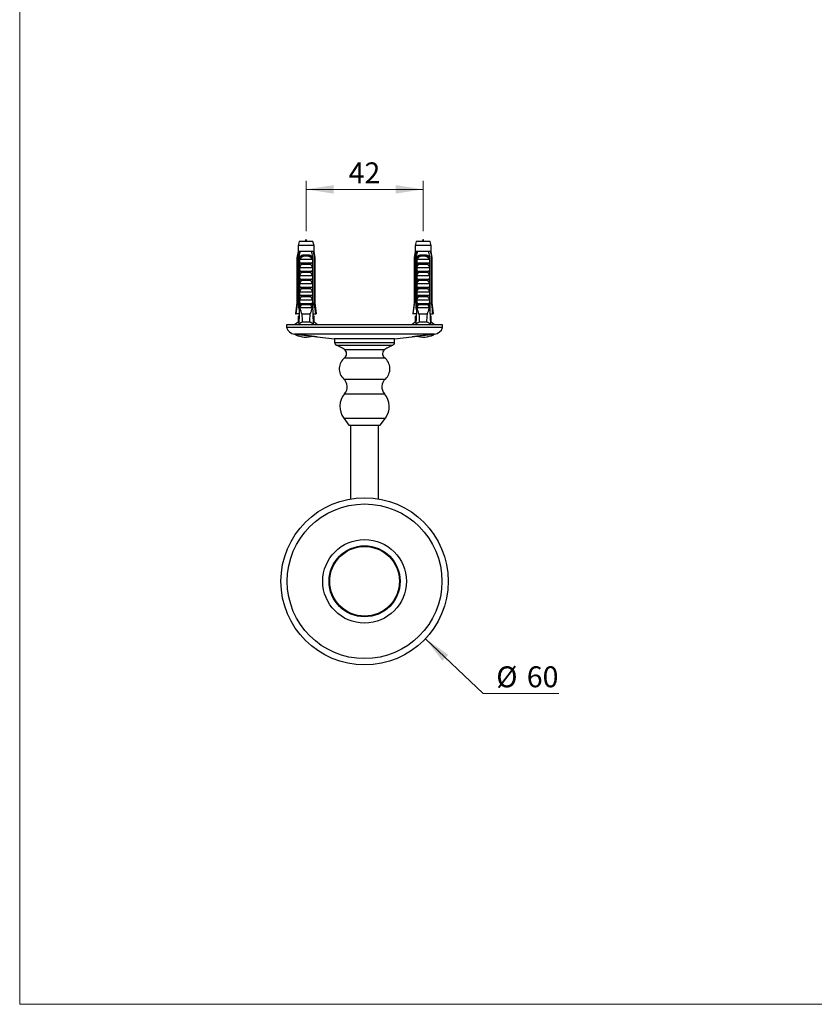
# Model space of a CAD drawing. Units: millimetres. Extents: x 30 to 600, y 38 to 861.
# Drawn here: x 30 to 315, y 38 to 391 of the extents above; entities that cross this region are included whole.
import ezdxf

# ---------------------------------------------------------------- set-up
doc = ezdxf.new("R2010")
doc.units = ezdxf.units.MM
doc.header["$LTSCALE"] = 3
doc.styles.add('SLDTEXTSTYLE2', font='TXT', dxfattribs={"width": 0.605})
doc.dimstyles.new('SLDDIMSTYLE0', dxfattribs={"dimtxt": 7.5, "dimasz": 9.906, "dimexe": 0, "dimexo": 0.0625, "dimgap": 1.875, "dimtad": 0, "dimtih": 1, "dimtoh": 1, "dimrnd": 1e-09, "dimzin": 12, "dimdsep": 46, "dimtxsty": 'SLDTEXTSTYLE2', "dimsah": 1, "dimcen": 0, "dimadec": 0, "dimazin": 3, "dimtfac": 1, "dimtofl": 0, "dimtmove": 0, "dimatfit": 3, "dimfxl": 0, "dimfrac": 2, "dimtolj": 1, "dimtzin": 12, "dimarcsym": 0})
doc.dimstyles.new('SLDDIMSTYLE1', dxfattribs={"dimtxt": 7.5, "dimasz": 9.906, "dimexe": 0, "dimexo": 0.0625, "dimgap": 1.875, "dimtad": 1, "dimrnd": 1e-09, "dimzin": 12, "dimdsep": 46, "dimtxsty": 'SLDTEXTSTYLE2', "dimsah": 1, "dimcen": 0.09, "dimadec": 0, "dimazin": 3, "dimtfac": 1, "dimtofl": 0, "dimtmove": 0, "dimatfit": 3, "dimfxl": 0, "dimfrac": 2, "dimtolj": 1, "dimtzin": 12, "dimarcsym": 0})

# ---------------------------------------------------------------- blocks, each defined once
blk = doc.blocks.new('_D_4')
at = {"color": 7, "linetype": 'Continuous', "lineweight": 0}
for p, q in [((132.7, 315.57), (132.7, 333.57)), ((174.7, 315.57), (174.7, 333.57)), ((132.7, 330.57), (174.7, 330.57))]:
    blk.add_line(p, q, dxfattribs=at)
at = {"color": 7, "linetype": 'Continuous', "lineweight": 18}
for points in [[(132.7, 330.57), (142.6, 329.04), (142.6, 332.09)], [(174.7, 330.57), (164.79, 332.09), (164.79, 329.04)]]:
    blk.add_solid(points, dxfattribs=at)
at = {"color": 7, "linetype": 'Continuous', "lineweight": 18, "insert": (147.97, 340.24), "char_height": 7.5, "attachment_point": 1, "style": 'SLDTEXTSTYLE2'}
blk.add_mtext('42', dxfattribs=at)
blk = doc.blocks.new('_D_5')
at = {"color": 7, "linetype": 'Continuous', "lineweight": 0}
for p, q in [((175.49, 169.35), (196.18, 149.77)), ((196.18, 149.77), (223.34, 149.77))]:
    blk.add_line(p, q, dxfattribs=at)
at = {"color": 7, "linetype": 'Continuous', "lineweight": 18}
blk.add_solid([(175.49, 169.35), (181.64, 161.43), (183.73, 163.65)], dxfattribs=at)
at = {"color": 7, "linetype": 'Continuous', "lineweight": 18, "char_height": 7.5, "attachment_point": 1, "style": 'SLDTEXTSTYLE2'}
for s, insert in [('%%c', (200.94, 159.44)), ('60', (211.88, 159.46))]:
    blk.add_mtext(s, dxfattribs=dict(at, insert=insert))

msp = doc.modelspace()

# ---------------------------------------------------------------- linework, layer by layer
at = {"color": 7, "linetype": 'Continuous', "lineweight": 18}
for p, q in [((30, 861), (30, 38.222)), ((30, 38.222), (600, 38.222))]:
    msp.add_line(p, q, dxfattribs=at)
at = {"color": 7, "linetype": 'Continuous', "lineweight": 25}
for p, q in [((130.198, 311.869), (129.823, 310.469)), ((135.198, 311.869), (130.198, 311.869)), ((135.573, 310.469), (135.198, 311.869)), ((172.198, 311.869), (171.823, 310.469)), ((177.198, 311.869), (172.198, 311.869)), ((177.573, 310.469), (177.198, 311.869)), ((129.823, 308.269), (129.448, 305.969)), ((129.823, 310.469), (129.823, 308.269)), ((135.573, 310.469), (129.823, 310.469)), ((130.109, 308.269), (129.823, 308.269)), ((130.683, 308.269), (130.109, 308.269)), ((134.714, 308.269), (130.683, 308.269)), ((135.287, 308.269), (134.714, 308.269)), ((135.573, 308.269), (135.287, 308.269)), ((135.573, 308.269), (135.573, 310.469)), ((135.948, 305.969), (135.573, 308.269)), ((171.823, 308.269), (171.448, 305.969)), ((171.823, 310.469), (171.823, 308.269)), ((177.573, 310.469), (171.823, 310.469)), ((172.109, 308.269), (171.823, 308.269)), ((172.683, 308.269), (172.109, 308.269)), ((176.714, 308.269), (172.683, 308.269)), ((177.287, 308.269), (176.714, 308.269)), ((177.573, 308.269), (177.287, 308.269)), ((177.573, 308.269), (177.573, 310.469)), ((177.948, 305.969), (177.573, 308.269)), ((129.448, 305.969), (129.448, 289.869)), ((129.698, 305.969), (129.448, 305.969)), ((129.698, 305.969), (129.698, 289.869)), ((130.392, 305.969), (130.176, 305.969)), ((130.176, 288.069), (130.176, 305.969)), ((130.392, 305.969), (130.392, 288.969)), ((130.392, 305.969), (130.571, 305.969)), ((130.409, 304.169), (130.409, 305.599)), ((130.409, 304.169), (134.988, 304.169)), ((130.516, 305.469), (134.881, 305.469)), ((131.886, 307.069), (133.51, 307.069)), ((133.45, 306.556), (131.947, 306.556)), ((134.825, 305.969), (135.005, 305.969)), ((134.988, 305.599), (134.988, 304.169)), ((135.22, 305.969), (135.005, 305.969)), ((135.005, 305.969), (135.005, 288.969)), ((135.22, 288.069), (135.22, 305.969)), ((135.698, 305.969), (135.698, 289.869)), ((135.948, 305.969), (135.698, 305.969)), ((135.948, 289.869), (135.948, 305.969)), ((171.448, 305.969), (171.448, 289.869)), ((171.698, 305.969), (171.448, 305.969)), ((171.698, 305.969), (171.698, 289.869)), ((172.392, 305.969), (172.176, 305.969)), ((172.176, 288.069), (172.176, 305.969)), ((172.392, 305.969), (172.392, 288.969)), ((172.392, 305.969), (172.571, 305.969)), ((172.409, 304.169), (172.409, 305.599)), ((172.409, 304.169), (176.988, 304.169)), ((172.516, 305.469), (176.881, 305.469)), ((173.886, 307.069), (175.51, 307.069)), ((175.45, 306.556), (173.947, 306.556)), ((176.825, 305.969), (177.005, 305.969)), ((176.988, 305.599), (176.988, 304.169)), ((177.22, 305.969), (177.005, 305.969)), ((177.005, 305.969), (177.005, 288.969)), ((177.22, 288.069), (177.22, 305.969)), ((177.948, 305.969), (177.698, 305.969)), ((177.698, 305.969), (177.698, 289.869)), ((177.948, 289.869), (177.948, 305.969)), ((130.409, 302.569), (134.988, 302.569)), ((130.409, 301.269), (130.409, 302.569)), ((130.409, 301.269), (134.988, 301.269)), ((134.377, 303.628), (131.02, 303.628)), ((134.377, 300.728), (131.02, 300.728)), ((134.988, 302.569), (134.988, 301.269)), ((172.409, 302.569), (176.988, 302.569)), ((172.409, 301.269), (172.409, 302.569)), ((172.409, 301.269), (176.988, 301.269)), ((176.377, 303.628), (173.02, 303.628)), ((176.377, 300.728), (173.02, 300.728)), ((176.988, 302.569), (176.988, 301.269)), ((130.409, 299.669), (134.988, 299.669)), ((130.409, 298.369), (130.409, 299.669)), ((130.409, 298.369), (134.988, 298.369)), ((130.409, 296.769), (134.988, 296.769)), ((130.409, 295.469), (130.409, 296.769)), ((134.377, 297.828), (131.02, 297.828)), ((134.988, 299.669), (134.988, 298.369)), ((134.988, 296.769), (134.988, 295.469)), ((172.409, 299.669), (176.988, 299.669)), ((172.409, 298.369), (172.409, 299.669)), ((172.409, 298.369), (176.988, 298.369)), ((172.409, 296.769), (176.988, 296.769)), ((172.409, 295.469), (172.409, 296.769)), ((176.377, 297.828), (173.02, 297.828)), ((176.988, 299.669), (176.988, 298.369)), ((176.988, 296.769), (176.988, 295.469)), ((130.409, 295.469), (134.988, 295.469)), ((130.409, 293.869), (134.988, 293.869)), ((130.409, 292.569), (130.409, 293.869)), ((134.377, 294.928), (131.02, 294.928)), ((134.988, 293.869), (134.988, 292.569)), ((172.409, 295.469), (176.988, 295.469)), ((172.409, 293.869), (176.988, 293.869)), ((172.409, 292.569), (172.409, 293.869)), ((176.377, 294.928), (173.02, 294.928)), ((176.988, 293.869), (176.988, 292.569)), ((129.448, 289.869), (128.948, 285.869)), ((129.448, 289.869), (129.698, 289.869)), ((130.409, 292.569), (134.988, 292.569)), ((130.409, 290.969), (134.988, 290.969)), ((130.409, 289.669), (130.409, 290.969)), ((130.409, 289.669), (134.988, 289.669)), ((134.377, 292.028), (131.02, 292.028)), ((134.988, 290.969), (134.988, 289.669)), ((135.698, 289.869), (135.948, 289.869)), ((136.448, 285.869), (135.948, 289.869)), ((171.448, 289.869), (170.948, 285.869)), ((171.448, 289.869), (171.698, 289.869)), ((172.409, 292.569), (176.988, 292.569)), ((172.409, 290.969), (176.988, 290.969)), ((172.409, 289.669), (172.409, 290.969)), ((172.409, 289.669), (176.988, 289.669)), ((176.377, 292.028), (173.02, 292.028)), ((176.988, 290.969), (176.988, 289.669)), ((177.698, 289.869), (177.948, 289.869)), ((178.448, 285.869), (177.948, 289.869)), ((130.392, 288.969), (130.113, 282.332)), ((130.354, 288.069), (130.176, 288.069)), ((130.92, 288.969), (130.392, 288.969)), ((134.949, 288.069), (130.447, 288.069)), ((130.92, 288.969), (131.02, 289.128)), ((134.377, 289.128), (131.02, 289.128)), ((134.377, 289.128), (134.477, 288.969)), ((135.005, 288.969), (134.477, 288.969)), ((135.005, 288.969), (135.283, 282.332)), ((135.22, 288.069), (135.043, 288.069)), ((172.392, 288.969), (172.113, 282.332)), ((172.354, 288.069), (172.176, 288.069)), ((172.92, 288.969), (172.392, 288.969)), ((176.949, 288.069), (172.447, 288.069)), ((172.92, 288.969), (173.02, 289.128)), ((176.377, 289.128), (173.02, 289.128)), ((176.377, 289.128), (176.477, 288.969)), ((177.005, 288.969), (176.477, 288.969)), ((177.005, 288.969), (177.283, 282.332)), ((177.22, 288.069), (177.043, 288.069)), ((129.823, 282.969), (128.598, 281.969)), ((128.948, 285.869), (129.163, 285.869)), ((130.262, 285.869), (129.163, 285.869)), ((129.823, 285.069), (129.823, 282.969)), ((129.823, 285.069), (130.228, 285.069)), ((130.14, 282.969), (129.823, 282.969)), ((134.218, 285.769), (131.179, 285.769)), ((134.01, 282.969), (131.386, 282.969)), ((135.135, 285.869), (136.234, 285.869)), ((135.573, 285.069), (135.168, 285.069)), ((135.573, 282.969), (135.256, 282.969)), ((135.573, 282.969), (135.573, 285.069)), ((136.798, 281.969), (135.573, 282.969)), ((136.448, 285.869), (136.234, 285.869)), ((171.823, 282.969), (170.598, 281.969)), ((170.948, 285.869), (171.163, 285.869)), ((172.262, 285.869), (171.163, 285.869)), ((171.823, 285.069), (171.823, 282.969)), ((171.823, 285.069), (172.228, 285.069)), ((172.14, 282.969), (171.823, 282.969)), ((176.218, 285.769), (173.179, 285.769)), ((176.01, 282.969), (173.386, 282.969)), ((177.135, 285.869), (178.234, 285.869)), ((177.573, 285.069), (177.168, 285.069)), ((177.573, 282.969), (177.256, 282.969)), ((177.573, 282.969), (177.573, 285.069)), ((178.798, 281.969), (177.573, 282.969)), ((178.448, 285.869), (178.234, 285.869)), ((125.698, 281.969), (125.698, 280.969)), ((181.698, 281.969), (125.698, 281.969)), ((181.698, 280.969), (125.698, 280.969)), ((181.698, 280.969), (181.698, 281.969)), ((128.584, 278.669), (128.869, 278.635)), ((136.695, 277.709), (142.948, 276.969)), ((142.948, 276.969), (142.948, 275.669)), ((164.448, 276.969), (142.948, 276.969)), ((164.448, 276.969), (170.702, 277.709)), ((164.448, 275.669), (164.448, 276.969)), ((178.528, 278.635), (178.813, 278.669)), ((146.198, 248.524), (148.098, 245.969)), ((159.298, 245.969), (161.198, 248.524)), ((148.098, 245.969), (159.298, 245.969)), ((148.698, 245.969), (148.698, 219.549)), ((158.698, 219.549), (158.698, 245.969))]:
    msp.add_line(p, q, dxfattribs=at)
at = {"color": 8, "linetype": 'Continuous', "lineweight": 25}
for p, q in [((178.813, 278.669), (128.584, 278.669)), ((131.583, 278.353), (129.001, 278.353)), ((142.948, 275.669), (164.448, 275.669)), ((178.395, 278.353), (175.814, 278.353)), ((143.588, 274.702), (163.808, 274.702)), ((146.438, 273.168), (160.958, 273.168)), ((146.548, 270.182), (160.848, 270.182)), ((146.248, 262.534), (161.148, 262.534)), ((146.548, 257.204), (160.848, 257.204)), ((146.198, 248.524), (161.198, 248.524))]:
    msp.add_line(p, q, dxfattribs=at)
at = {"color": 7, "linetype": 'Continuous', "lineweight": 25}
for radius in [30, 27.75, 15, 12.75, 12.5]:
    msp.add_circle((153.698, 189.969), radius, dxfattribs=at)
for centre, radius, start, end in [((130.981, 306.702), 0.976, 351.38551, 22.04626), ((134.415, 306.702), 0.976, 157.95374, 188.61449), ((172.981, 306.702), 0.976, 351.38551, 22.04626), ((176.415, 306.702), 0.976, 157.95374, 188.61449), ((128.995, 282.144), 3.5, 199.62892, 263.2507), ((178.402, 282.144), 3.5, 276.7493, 340.37108), ((132.698, 286.835), 9.253, 246.45146, 285.45358), ((143.998, 275.669), 1.05, 180, 247.01587), ((163.398, 275.669), 1.05, 292.98413, 0), ((174.698, 286.835), 9.253, 254.50172, 293.54854), ((136.755, 258.591), 17.5, 56.404, 67.01587), ((145.42, 271.635), 1.84, 307.81515, 56.404), ((161.976, 271.635), 1.84, 123.596, 232.18485), ((170.642, 258.591), 17.5, 112.98413, 123.596), ((149.614, 266.232), 5, 127.81515, 227.69199), ((157.783, 266.232), 5, 312.30801, 52.18485), ((143.684, 259.717), 3.81, 318.75142, 47.69199), ((163.713, 259.717), 3.81, 132.30801, 221.24858), ((151.745, 252.648), 6.911, 138.75142, 216.63066), ((155.652, 252.648), 6.911, 323.36934, 41.24858)]:
    msp.add_arc(centre, radius, start, end, dxfattribs=at)
for centre, start_param, end_param in [((132.698, 344.003), 2.5847926, 2.6676364), ((132.698, 344.003), 3.6155489, 3.6983927), ((174.698, 344.003), 2.5847926, 2.6676364), ((174.698, 344.003), 3.6155489, 3.6983927)]:
    msp.add_ellipse(centre, major_axis=(0, 68.595), ratio=0.0419124, start_param=start_param, end_param=end_param, dxfattribs=at)
for points in [[(132.99, 311.869), (132.893, 312.219), (132.698, 312.919), (132.504, 312.219), (132.407, 311.869)], [(174.99, 311.869), (174.893, 312.219), (174.698, 312.919), (174.504, 312.219), (174.407, 311.869)]]:
    msp.add_open_spline(points, degree=3, dxfattribs=at)
for points, knots in [([(130.109, 308.269), (130.089, 308.159), (129.951, 307.392), (129.815, 306.625), (129.698, 305.969)], [0, 0, 0, 0, 0.1434607, 1, 1, 1, 1]), ([(130.176, 305.969), (130.321, 306.647), (130.485, 307.414), (130.662, 308.179), (130.683, 308.269)], [0, 0, 0, 0, 0.8830873, 1, 1, 1, 1]), ([(135.22, 305.969), (135.076, 306.647), (134.912, 307.414), (134.735, 308.179), (134.714, 308.269)], [0, 0, 0, 0, 0.8830873, 1, 1, 1, 1]), ([(135.287, 308.269), (135.307, 308.159), (135.446, 307.392), (135.582, 306.625), (135.698, 305.969)], [0, 0, 0, 0, 0.1434607, 1, 1, 1, 1]), ([(172.109, 308.269), (172.089, 308.159), (171.951, 307.392), (171.815, 306.625), (171.698, 305.969)], [0, 0, 0, 0, 0.1434607, 1, 1, 1, 1]), ([(172.176, 305.969), (172.321, 306.647), (172.485, 307.414), (172.662, 308.179), (172.683, 308.269)], [0, 0, 0, 0, 0.8830873, 1, 1, 1, 1]), ([(177.22, 305.969), (177.076, 306.647), (176.912, 307.414), (176.735, 308.179), (176.714, 308.269)], [0, 0, 0, 0, 0.8830873, 1, 1, 1, 1]), ([(177.287, 308.269), (177.307, 308.159), (177.446, 307.392), (177.582, 306.625), (177.698, 305.969)], [0, 0, 0, 0, 0.1434607, 1, 1, 1, 1]), ([(130.4, 305.969), (130.433, 306.052), (130.499, 306.223), (130.637, 306.451), (130.804, 306.653), (130.999, 306.817), (131.221, 306.942), (131.446, 307.02), (131.671, 307.062), (131.814, 307.066), (131.886, 307.069)], [0, 0, 0, 0, 0.1296363, 0.2630272, 0.3926697, 0.5261411, 0.6545116, 0.7865747, 0.8924097, 1, 1, 1, 1]), ([(130.409, 305.599), (130.442, 305.658), (130.491, 305.745), (130.547, 305.869), (130.563, 305.935), (130.571, 305.969)], [0, 0, 0, 0, 0.4946664, 0.7455722, 1, 1, 1, 1]), ([(130.516, 305.469), (130.505, 305.47), (130.484, 305.473), (130.454, 305.497), (130.427, 305.54), (130.415, 305.578), (130.409, 305.599)], [0, 0, 0, 0, 0.20169314, 0.4035474, 0.67427609, 1, 1, 1, 1]), ([(131.02, 303.628), (131.033, 303.654), (131.061, 303.705), (131.067, 303.791), (131.042, 303.88), (130.989, 303.956), (130.919, 304.019), (130.835, 304.074), (130.729, 304.122), (130.593, 304.16), (130.495, 304.166), (130.441, 304.169)], [0, 0, 0, 0, 0.0899928, 0.1805464, 0.2635959, 0.3787531, 0.4670164, 0.5576423, 0.6926409, 0.8314269, 1, 1, 1, 1]), ([(131.947, 306.556), (131.901, 306.555), (131.808, 306.552), (131.638, 306.526), (131.44, 306.465), (131.246, 306.362), (131.087, 306.245), (130.958, 306.125), (130.835, 305.986), (130.718, 305.828), (130.61, 305.652), (130.547, 305.53), (130.516, 305.469)], [0, 0, 0, 0, 0.0738975, 0.1477798, 0.2767746, 0.4058024, 0.4975875, 0.5897068, 0.6815889, 0.7875488, 0.8938465, 1, 1, 1, 1]), ([(134.881, 305.469), (134.854, 305.521), (134.801, 305.626), (134.695, 305.804), (134.557, 305.997), (134.379, 306.188), (134.179, 306.346), (133.963, 306.463), (133.762, 306.525), (133.59, 306.552), (133.497, 306.555), (133.45, 306.556)], [0, 0, 0, 0, 0.0908369, 0.181637, 0.3195462, 0.4573369, 0.5887397, 0.7200279, 0.8499212, 0.9249526, 1, 1, 1, 1]), ([(133.51, 307.069), (133.572, 307.067), (133.695, 307.063), (133.875, 307.035), (134.048, 306.988), (134.213, 306.92), (134.368, 306.832), (134.53, 306.709), (134.691, 306.543), (134.826, 306.347), (134.927, 306.153), (134.973, 306.03), (134.996, 305.969)], [0, 0, 0, 0, 0.0915031, 0.1832606, 0.2747092, 0.3664813, 0.4585773, 0.5503391, 0.6806082, 0.8108858, 0.9054428, 1, 1, 1, 1]), ([(134.955, 304.169), (134.908, 304.166), (134.812, 304.162), (134.685, 304.127), (134.574, 304.081), (134.476, 304.02), (134.394, 303.943), (134.343, 303.853), (134.328, 303.766), (134.342, 303.69), (134.366, 303.647), (134.377, 303.628)], [0, 0, 0, 0, 0.1481795, 0.3006503, 0.4121994, 0.5262177, 0.660577, 0.7625174, 0.8466414, 0.930852, 1, 1, 1, 1]), ([(134.825, 305.969), (134.833, 305.936), (134.849, 305.87), (134.905, 305.746), (134.955, 305.658), (134.988, 305.599)], [0, 0, 0, 0, 0.2487112, 0.5038939, 1, 1, 1, 1]), ([(134.988, 305.599), (134.981, 305.578), (134.97, 305.54), (134.943, 305.497), (134.912, 305.472), (134.891, 305.47), (134.881, 305.469)], [0, 0, 0, 0, 0.3247214, 0.5966533, 0.8007397, 1, 1, 1, 1]), ([(172.4, 305.969), (172.433, 306.052), (172.499, 306.223), (172.637, 306.451), (172.804, 306.653), (172.999, 306.817), (173.221, 306.942), (173.446, 307.02), (173.671, 307.062), (173.814, 307.066), (173.886, 307.069)], [0, 0, 0, 0, 0.1296363, 0.2630272, 0.3926697, 0.5261411, 0.6545116, 0.7865747, 0.8924097, 1, 1, 1, 1]), ([(172.409, 305.599), (172.442, 305.658), (172.491, 305.745), (172.547, 305.869), (172.563, 305.935), (172.571, 305.969)], [0, 0, 0, 0, 0.4946664, 0.7455722, 1, 1, 1, 1]), ([(172.516, 305.469), (172.505, 305.47), (172.484, 305.473), (172.454, 305.497), (172.427, 305.54), (172.415, 305.578), (172.409, 305.599)], [0, 0, 0, 0, 0.20169314, 0.4035474, 0.67427609, 1, 1, 1, 1]), ([(173.02, 303.628), (173.033, 303.654), (173.061, 303.705), (173.067, 303.791), (173.042, 303.88), (172.989, 303.956), (172.919, 304.019), (172.835, 304.074), (172.729, 304.122), (172.593, 304.16), (172.495, 304.166), (172.441, 304.169)], [0, 0, 0, 0, 0.0899928, 0.1805464, 0.2635959, 0.3787531, 0.4670164, 0.5576423, 0.6926409, 0.8314269, 1, 1, 1, 1]), ([(173.947, 306.556), (173.901, 306.555), (173.808, 306.552), (173.638, 306.526), (173.44, 306.465), (173.246, 306.362), (173.087, 306.245), (172.958, 306.125), (172.835, 305.986), (172.718, 305.828), (172.61, 305.652), (172.547, 305.53), (172.516, 305.469)], [0, 0, 0, 0, 0.0738975, 0.1477798, 0.2767746, 0.4058024, 0.4975875, 0.5897068, 0.6815889, 0.7875488, 0.8938465, 1, 1, 1, 1]), ([(176.881, 305.469), (176.854, 305.521), (176.801, 305.626), (176.695, 305.804), (176.557, 305.997), (176.379, 306.188), (176.179, 306.346), (175.963, 306.463), (175.762, 306.525), (175.59, 306.552), (175.497, 306.555), (175.45, 306.556)], [0, 0, 0, 0, 0.0908369, 0.181637, 0.3195462, 0.4573369, 0.5887397, 0.7200279, 0.8499212, 0.9249526, 1, 1, 1, 1]), ([(175.51, 307.069), (175.572, 307.067), (175.695, 307.063), (175.875, 307.035), (176.048, 306.988), (176.213, 306.92), (176.368, 306.832), (176.53, 306.709), (176.691, 306.543), (176.826, 306.347), (176.927, 306.153), (176.973, 306.03), (176.996, 305.969)], [0, 0, 0, 0, 0.0915031, 0.1832606, 0.2747092, 0.3664813, 0.4585773, 0.5503391, 0.6806082, 0.8108858, 0.9054428, 1, 1, 1, 1]), ([(176.955, 304.169), (176.908, 304.166), (176.812, 304.162), (176.685, 304.127), (176.574, 304.081), (176.476, 304.02), (176.394, 303.943), (176.343, 303.853), (176.328, 303.766), (176.342, 303.69), (176.366, 303.647), (176.377, 303.628)], [0, 0, 0, 0, 0.1481795, 0.3006503, 0.4121994, 0.5262177, 0.660577, 0.7625174, 0.8466414, 0.930852, 1, 1, 1, 1]), ([(176.825, 305.969), (176.833, 305.936), (176.849, 305.87), (176.905, 305.746), (176.955, 305.658), (176.988, 305.599)], [0, 0, 0, 0, 0.2487112, 0.5038939, 1, 1, 1, 1]), ([(176.988, 305.599), (176.981, 305.578), (176.97, 305.54), (176.943, 305.497), (176.912, 305.472), (176.891, 305.47), (176.881, 305.469)], [0, 0, 0, 0, 0.3247214, 0.5966533, 0.8007397, 1, 1, 1, 1]), ([(130.409, 302.569), (130.505, 302.748), (130.699, 303.107), (130.913, 303.454), (131.02, 303.628)], [0, 0, 0, 0, 0.4996738, 1, 1, 1, 1]), ([(130.409, 299.669), (130.505, 299.848), (130.699, 300.207), (130.913, 300.554), (131.02, 300.728)], [0, 0, 0, 0, 0.4996738, 1, 1, 1, 1]), ([(131.02, 300.728), (131.033, 300.754), (131.061, 300.805), (131.067, 300.891), (131.042, 300.98), (130.989, 301.056), (130.919, 301.119), (130.835, 301.174), (130.729, 301.222), (130.593, 301.26), (130.495, 301.266), (130.441, 301.269)], [0, 0, 0, 0, 0.0899928, 0.1805464, 0.2635959, 0.3787531, 0.4670164, 0.5576423, 0.6926409, 0.8314269, 1, 1, 1, 1]), ([(134.955, 301.269), (134.908, 301.266), (134.812, 301.262), (134.685, 301.227), (134.574, 301.181), (134.476, 301.12), (134.394, 301.043), (134.343, 300.953), (134.328, 300.866), (134.342, 300.79), (134.366, 300.747), (134.377, 300.728)], [0, 0, 0, 0, 0.1481795, 0.3006503, 0.4121994, 0.5262177, 0.660577, 0.7625174, 0.8466414, 0.930852, 1, 1, 1, 1]), ([(134.377, 303.628), (134.484, 303.455), (134.697, 303.107), (134.891, 302.748), (134.988, 302.569)], [0, 0, 0, 0, 0.4995747, 1, 1, 1, 1]), ([(134.377, 300.728), (134.484, 300.555), (134.697, 300.207), (134.891, 299.848), (134.988, 299.669)], [0, 0, 0, 0, 0.4995747, 1, 1, 1, 1]), ([(172.409, 302.569), (172.505, 302.748), (172.699, 303.107), (172.913, 303.454), (173.02, 303.628)], [0, 0, 0, 0, 0.4996738, 1, 1, 1, 1]), ([(172.409, 299.669), (172.505, 299.848), (172.699, 300.207), (172.913, 300.554), (173.02, 300.728)], [0, 0, 0, 0, 0.4996738, 1, 1, 1, 1]), ([(173.02, 300.728), (173.033, 300.754), (173.061, 300.805), (173.067, 300.891), (173.042, 300.98), (172.989, 301.056), (172.919, 301.119), (172.835, 301.174), (172.729, 301.222), (172.593, 301.26), (172.495, 301.266), (172.441, 301.269)], [0, 0, 0, 0, 0.0899928, 0.1805464, 0.2635959, 0.3787531, 0.4670164, 0.5576423, 0.6926409, 0.8314269, 1, 1, 1, 1]), ([(176.955, 301.269), (176.908, 301.266), (176.812, 301.262), (176.685, 301.227), (176.574, 301.181), (176.476, 301.12), (176.394, 301.043), (176.343, 300.953), (176.328, 300.866), (176.342, 300.79), (176.366, 300.747), (176.377, 300.728)], [0, 0, 0, 0, 0.1481795, 0.3006503, 0.4121994, 0.5262177, 0.660577, 0.7625174, 0.8466414, 0.930852, 1, 1, 1, 1]), ([(176.377, 303.628), (176.484, 303.455), (176.697, 303.107), (176.891, 302.748), (176.988, 302.569)], [0, 0, 0, 0, 0.4995747, 1, 1, 1, 1]), ([(176.377, 300.728), (176.484, 300.555), (176.697, 300.207), (176.891, 299.848), (176.988, 299.669)], [0, 0, 0, 0, 0.4995747, 1, 1, 1, 1]), ([(130.409, 296.769), (130.505, 296.948), (130.699, 297.307), (130.913, 297.654), (131.02, 297.828)], [0, 0, 0, 0, 0.4996738, 1, 1, 1, 1]), ([(131.02, 297.828), (131.033, 297.854), (131.061, 297.905), (131.067, 297.991), (131.042, 298.08), (130.989, 298.156), (130.919, 298.219), (130.835, 298.274), (130.729, 298.322), (130.593, 298.36), (130.495, 298.366), (130.441, 298.369)], [0, 0, 0, 0, 0.0899928, 0.1805464, 0.2635959, 0.3787531, 0.4670164, 0.5576423, 0.6926409, 0.8314269, 1, 1, 1, 1]), ([(134.955, 298.369), (134.908, 298.366), (134.812, 298.362), (134.685, 298.327), (134.574, 298.281), (134.476, 298.22), (134.394, 298.143), (134.343, 298.053), (134.328, 297.966), (134.342, 297.89), (134.366, 297.847), (134.377, 297.828)], [0, 0, 0, 0, 0.1481795, 0.3006503, 0.4121994, 0.5262177, 0.660577, 0.7625174, 0.8466414, 0.930852, 1, 1, 1, 1]), ([(134.377, 297.828), (134.484, 297.655), (134.697, 297.307), (134.891, 296.948), (134.988, 296.769)], [0, 0, 0, 0, 0.4995747, 1, 1, 1, 1]), ([(172.409, 296.769), (172.505, 296.948), (172.699, 297.307), (172.913, 297.654), (173.02, 297.828)], [0, 0, 0, 0, 0.4996738, 1, 1, 1, 1]), ([(173.02, 297.828), (173.033, 297.854), (173.061, 297.905), (173.067, 297.991), (173.042, 298.08), (172.989, 298.156), (172.919, 298.219), (172.835, 298.274), (172.729, 298.322), (172.593, 298.36), (172.495, 298.366), (172.441, 298.369)], [0, 0, 0, 0, 0.0899928, 0.1805464, 0.2635959, 0.3787531, 0.4670164, 0.5576423, 0.6926409, 0.8314269, 1, 1, 1, 1]), ([(176.955, 298.369), (176.908, 298.366), (176.812, 298.362), (176.685, 298.327), (176.574, 298.281), (176.476, 298.22), (176.394, 298.143), (176.343, 298.053), (176.328, 297.966), (176.342, 297.89), (176.366, 297.847), (176.377, 297.828)], [0, 0, 0, 0, 0.1481795, 0.3006503, 0.4121994, 0.5262177, 0.660577, 0.7625174, 0.8466414, 0.930852, 1, 1, 1, 1]), ([(176.377, 297.828), (176.484, 297.655), (176.697, 297.307), (176.891, 296.948), (176.988, 296.769)], [0, 0, 0, 0, 0.4995747, 1, 1, 1, 1]), ([(130.409, 293.869), (130.505, 294.048), (130.699, 294.407), (130.913, 294.754), (131.02, 294.928)], [0, 0, 0, 0, 0.4996738, 1, 1, 1, 1]), ([(131.02, 294.928), (131.033, 294.954), (131.061, 295.005), (131.067, 295.091), (131.042, 295.18), (130.989, 295.256), (130.919, 295.319), (130.835, 295.374), (130.729, 295.422), (130.593, 295.46), (130.495, 295.466), (130.441, 295.469)], [0, 0, 0, 0, 0.0899928, 0.1805464, 0.2635959, 0.3787531, 0.4670164, 0.5576423, 0.6926409, 0.8314269, 1, 1, 1, 1]), ([(134.955, 295.469), (134.908, 295.466), (134.812, 295.462), (134.685, 295.427), (134.574, 295.381), (134.476, 295.32), (134.394, 295.243), (134.343, 295.153), (134.328, 295.066), (134.342, 294.99), (134.366, 294.947), (134.377, 294.928)], [0, 0, 0, 0, 0.1481795, 0.3006503, 0.4121994, 0.5262177, 0.660577, 0.7625174, 0.8466414, 0.930852, 1, 1, 1, 1]), ([(134.377, 294.928), (134.484, 294.755), (134.697, 294.407), (134.891, 294.048), (134.988, 293.869)], [0, 0, 0, 0, 0.4995747, 1, 1, 1, 1]), ([(172.409, 293.869), (172.505, 294.048), (172.699, 294.407), (172.913, 294.754), (173.02, 294.928)], [0, 0, 0, 0, 0.4996738, 1, 1, 1, 1]), ([(173.02, 294.928), (173.033, 294.954), (173.061, 295.005), (173.067, 295.091), (173.042, 295.18), (172.989, 295.256), (172.919, 295.319), (172.835, 295.374), (172.729, 295.422), (172.593, 295.46), (172.495, 295.466), (172.441, 295.469)], [0, 0, 0, 0, 0.0899928, 0.1805464, 0.2635959, 0.3787531, 0.4670164, 0.5576423, 0.6926409, 0.8314269, 1, 1, 1, 1]), ([(176.955, 295.469), (176.908, 295.466), (176.812, 295.462), (176.685, 295.427), (176.574, 295.381), (176.476, 295.32), (176.394, 295.243), (176.343, 295.153), (176.328, 295.066), (176.342, 294.99), (176.366, 294.947), (176.377, 294.928)], [0, 0, 0, 0, 0.1481795, 0.3006503, 0.4121994, 0.5262177, 0.660577, 0.7625174, 0.8466414, 0.930852, 1, 1, 1, 1]), ([(176.377, 294.928), (176.484, 294.755), (176.697, 294.407), (176.891, 294.048), (176.988, 293.869)], [0, 0, 0, 0, 0.4995747, 1, 1, 1, 1]), ([(129.163, 285.869), (129.317, 287.028), (129.494, 288.361), (129.675, 289.694), (129.698, 289.869)], [0, 0, 0, 0, 0.8691258, 1, 1, 1, 1]), ([(130.409, 290.969), (130.505, 291.148), (130.699, 291.507), (130.913, 291.854), (131.02, 292.028)], [0, 0, 0, 0, 0.4996738, 1, 1, 1, 1]), ([(131.02, 292.028), (131.033, 292.054), (131.061, 292.105), (131.067, 292.191), (131.042, 292.28), (130.989, 292.356), (130.919, 292.419), (130.835, 292.474), (130.729, 292.522), (130.593, 292.56), (130.495, 292.566), (130.441, 292.569)], [0, 0, 0, 0, 0.0899928, 0.1805464, 0.2635959, 0.3787531, 0.4670164, 0.5576423, 0.6926409, 0.8314269, 1, 1, 1, 1]), ([(131.02, 289.128), (131.033, 289.154), (131.061, 289.205), (131.067, 289.291), (131.042, 289.38), (130.989, 289.456), (130.919, 289.519), (130.835, 289.574), (130.729, 289.622), (130.593, 289.66), (130.495, 289.666), (130.441, 289.669)], [0, 0, 0, 0, 0.0899928, 0.18054635, 0.26359593, 0.37875308, 0.4670164, 0.55764229, 0.69264087, 0.83142686, 1, 1, 1, 1]), ([(134.955, 292.569), (134.908, 292.566), (134.812, 292.562), (134.685, 292.527), (134.574, 292.481), (134.476, 292.42), (134.394, 292.343), (134.343, 292.253), (134.328, 292.166), (134.342, 292.09), (134.366, 292.047), (134.377, 292.028)], [0, 0, 0, 0, 0.1481795, 0.3006503, 0.4121994, 0.5262177, 0.660577, 0.7625174, 0.8466414, 0.930852, 1, 1, 1, 1]), ([(134.955, 289.669), (134.908, 289.666), (134.812, 289.662), (134.685, 289.627), (134.574, 289.581), (134.476, 289.52), (134.394, 289.443), (134.343, 289.353), (134.328, 289.266), (134.342, 289.19), (134.366, 289.147), (134.377, 289.128)], [0, 0, 0, 0, 0.1481795, 0.3006503, 0.4121994, 0.5262177, 0.660577, 0.7625174, 0.8466414, 0.930852, 1, 1, 1, 1]), ([(134.377, 292.028), (134.484, 291.855), (134.697, 291.507), (134.891, 291.148), (134.988, 290.969)], [0, 0, 0, 0, 0.4995747, 1, 1, 1, 1]), ([(136.234, 285.869), (136.08, 287.028), (135.902, 288.361), (135.722, 289.694), (135.698, 289.869)], [0, 0, 0, 0, 0.8691258, 1, 1, 1, 1]), ([(171.163, 285.869), (171.317, 287.028), (171.494, 288.361), (171.675, 289.694), (171.698, 289.869)], [0, 0, 0, 0, 0.8691258, 1, 1, 1, 1]), ([(172.409, 290.969), (172.505, 291.148), (172.699, 291.507), (172.913, 291.854), (173.02, 292.028)], [0, 0, 0, 0, 0.4996738, 1, 1, 1, 1]), ([(173.02, 292.028), (173.033, 292.054), (173.061, 292.105), (173.067, 292.191), (173.042, 292.28), (172.989, 292.356), (172.919, 292.419), (172.835, 292.474), (172.729, 292.522), (172.593, 292.56), (172.495, 292.566), (172.441, 292.569)], [0, 0, 0, 0, 0.0899928, 0.1805464, 0.2635959, 0.3787531, 0.4670164, 0.5576423, 0.6926409, 0.8314269, 1, 1, 1, 1]), ([(173.02, 289.128), (173.033, 289.154), (173.061, 289.205), (173.067, 289.291), (173.042, 289.38), (172.989, 289.456), (172.919, 289.519), (172.835, 289.574), (172.729, 289.622), (172.593, 289.66), (172.495, 289.666), (172.441, 289.669)], [0, 0, 0, 0, 0.0899928, 0.18054635, 0.26359593, 0.37875308, 0.4670164, 0.55764229, 0.69264087, 0.83142686, 1, 1, 1, 1]), ([(176.955, 292.569), (176.908, 292.566), (176.812, 292.562), (176.685, 292.527), (176.574, 292.481), (176.476, 292.42), (176.394, 292.343), (176.343, 292.253), (176.328, 292.166), (176.342, 292.09), (176.366, 292.047), (176.377, 292.028)], [0, 0, 0, 0, 0.1481795, 0.3006503, 0.4121994, 0.5262177, 0.660577, 0.7625174, 0.8466414, 0.930852, 1, 1, 1, 1]), ([(176.955, 289.669), (176.908, 289.666), (176.812, 289.662), (176.685, 289.627), (176.574, 289.581), (176.476, 289.52), (176.394, 289.443), (176.343, 289.353), (176.328, 289.266), (176.342, 289.19), (176.366, 289.147), (176.377, 289.128)], [0, 0, 0, 0, 0.1481795, 0.3006503, 0.4121994, 0.5262177, 0.660577, 0.7625174, 0.8466414, 0.930852, 1, 1, 1, 1]), ([(176.377, 292.028), (176.484, 291.855), (176.697, 291.507), (176.891, 291.148), (176.988, 290.969)], [0, 0, 0, 0, 0.4995747, 1, 1, 1, 1]), ([(178.234, 285.869), (178.08, 287.028), (177.902, 288.361), (177.722, 289.694), (177.698, 289.869)], [0, 0, 0, 0, 0.8691258, 1, 1, 1, 1]), ([(130.325, 287.371), (130.294, 287.514), (130.244, 287.747), (130.195, 287.979), (130.176, 288.069)], [0, 0, 0, 0, 0.6149883, 1, 1, 1, 1]), ([(130.92, 288.969), (130.839, 288.82), (130.676, 288.523), (130.523, 288.22), (130.447, 288.069)], [0, 0, 0, 0, 0.4998398, 1, 1, 1, 1]), ([(130.447, 288.069), (130.558, 287.682), (130.725, 287.102), (130.973, 286.336), (131.11, 285.958), (131.179, 285.769)], [0, 0, 0, 0, 0.4996009, 0.7497159, 1, 1, 1, 1]), ([(134.218, 285.769), (134.286, 285.957), (134.424, 286.335), (134.672, 287.101), (134.838, 287.681), (134.949, 288.069)], [0, 0, 0, 0, 0.2496369, 0.4994816, 1, 1, 1, 1]), ([(134.949, 288.069), (134.873, 288.22), (134.721, 288.523), (134.558, 288.82), (134.477, 288.969)], [0, 0, 0, 0, 0.4998702, 1, 1, 1, 1]), ([(135.072, 287.371), (135.102, 287.514), (135.152, 287.747), (135.201, 287.979), (135.22, 288.069)], [0, 0, 0, 0, 0.61498834, 1, 1, 1, 1]), ([(172.325, 287.371), (172.294, 287.514), (172.244, 287.747), (172.195, 287.979), (172.176, 288.069)], [0, 0, 0, 0, 0.6149883, 1, 1, 1, 1]), ([(172.92, 288.969), (172.839, 288.82), (172.676, 288.523), (172.523, 288.22), (172.447, 288.069)], [0, 0, 0, 0, 0.4998398, 1, 1, 1, 1]), ([(172.447, 288.069), (172.558, 287.682), (172.725, 287.102), (172.973, 286.336), (173.11, 285.958), (173.179, 285.769)], [0, 0, 0, 0, 0.4996009, 0.7497159, 1, 1, 1, 1]), ([(176.218, 285.769), (176.286, 285.957), (176.424, 286.335), (176.672, 287.101), (176.838, 287.681), (176.949, 288.069)], [0, 0, 0, 0, 0.2496369, 0.4994816, 1, 1, 1, 1]), ([(176.949, 288.069), (176.873, 288.22), (176.721, 288.523), (176.558, 288.82), (176.477, 288.969)], [0, 0, 0, 0, 0.4998702, 1, 1, 1, 1]), ([(177.072, 287.371), (177.102, 287.514), (177.152, 287.747), (177.201, 287.979), (177.22, 288.069)], [0, 0, 0, 0, 0.61498834, 1, 1, 1, 1]), ([(131.386, 282.969), (131.277, 282.924), (131.057, 282.835), (130.738, 282.679), (130.423, 282.511), (130.217, 282.392), (130.113, 282.332)], [0, 0, 0, 0, 0.2486658, 0.4980543, 0.7488906, 1, 1, 1, 1]), ([(135.283, 282.332), (135.181, 282.391), (134.976, 282.51), (134.662, 282.677), (134.342, 282.834), (134.121, 282.924), (134.01, 282.969)], [0, 0, 0, 0, 0.2491426, 0.4985122, 0.7489452, 1, 1, 1, 1]), ([(173.386, 282.969), (173.277, 282.924), (173.057, 282.835), (172.738, 282.679), (172.423, 282.511), (172.217, 282.392), (172.113, 282.332)], [0, 0, 0, 0, 0.2486658, 0.4980543, 0.7488906, 1, 1, 1, 1]), ([(177.283, 282.332), (177.181, 282.391), (176.976, 282.51), (176.662, 282.677), (176.342, 282.834), (176.121, 282.924), (176.01, 282.969)], [0, 0, 0, 0, 0.2491426, 0.4985122, 0.7489452, 1, 1, 1, 1]), ([(128.869, 278.635), (128.868, 278.635), (128.866, 278.635), (128.896, 278.632), (128.954, 278.627), (129.043, 278.618), (129.161, 278.606), (129.305, 278.592), (129.475, 278.575), (129.672, 278.555), (129.909, 278.531), (130.186, 278.503), (130.405, 278.48), (130.514, 278.469)], [0, 0, 0, 0, 0.0488864, 0.1389401, 0.2289939, 0.3216596, 0.4143258, 0.504488, 0.5946509, 0.6873794, 0.7801088, 0.8895143, 1, 1, 1, 1]), ([(128.906, 278.631), (128.897, 278.612), (128.879, 278.571), (128.88, 278.512), (128.895, 278.456), (128.926, 278.404), (128.967, 278.369), (128.994, 278.356), (129.001, 278.353)], [0, 0, 0, 0, 0.1945811, 0.3966801, 0.5206998, 0.7239374, 0.9271262, 1, 1, 1, 1]), ([(130.514, 278.469), (130.609, 278.459), (130.799, 278.438), (131.103, 278.406), (131.42, 278.371), (131.747, 278.335), (132.077, 278.298), (132.412, 278.26), (132.752, 278.22), (133.092, 278.18), (133.426, 278.14), (133.755, 278.1), (134.08, 278.06), (134.395, 278.021), (134.695, 277.983), (134.982, 277.945), (135.254, 277.909), (135.508, 277.875), (135.739, 277.844), (135.948, 277.815), (136.136, 277.789), (136.298, 277.766), (136.433, 277.747), (136.541, 277.731), (136.623, 277.719), (136.675, 277.712), (136.699, 277.708), (136.696, 277.709), (136.695, 277.709)], [0, 0, 0, 0, 0.038827, 0.0776541, 0.1176089, 0.1575639, 0.1964518, 0.2353397, 0.2753504, 0.3153611, 0.3543706, 0.3933802, 0.4335202, 0.4736601, 0.5127137, 0.5517673, 0.5919636, 0.6321596, 0.6710683, 0.7099769, 0.7500344, 0.7900917, 0.8286806, 0.8672694, 0.9069993, 0.9467292, 0.984982, 1, 1, 1, 1]), ([(170.702, 277.709), (170.701, 277.709), (170.7, 277.709), (170.731, 277.713), (170.789, 277.722), (170.875, 277.734), (170.987, 277.75), (171.126, 277.77), (171.29, 277.793), (171.477, 277.819), (171.685, 277.848), (171.917, 277.879), (172.169, 277.913), (172.437, 277.948), (172.721, 277.985), (173.022, 278.023), (173.336, 278.063), (173.657, 278.102), (173.987, 278.142), (174.324, 278.183), (174.665, 278.223), (175.003, 278.262), (175.339, 278.3), (175.674, 278.337), (175.972, 278.37), (176.232, 278.399), (176.454, 278.423), (176.673, 278.446), (176.812, 278.461), (176.882, 278.469)], [0, 0, 0, 0, 0.0232345, 0.0626054, 0.1019764, 0.1401144, 0.1782525, 0.2174878, 0.2567232, 0.2950577, 0.3333923, 0.3728205, 0.412249, 0.4509338, 0.4896187, 0.5294111, 0.5692036, 0.608168, 0.6471323, 0.6872229, 0.7273134, 0.7663714, 0.8054293, 0.8456266, 0.8858237, 0.9141539, 0.942484, 0.971242, 1, 1, 1, 1]), ([(176.882, 278.469), (176.958, 278.476), (177.109, 278.492), (177.322, 278.514), (177.522, 278.534), (177.719, 278.554), (177.908, 278.573), (178.084, 278.591), (178.234, 278.606), (178.354, 278.618), (178.444, 278.627), (178.502, 278.632), (178.531, 278.635), (178.528, 278.635), (178.528, 278.635)], [0, 0, 0, 0, 0.0757257, 0.1514509, 0.2286333, 0.3058151, 0.3980162, 0.4902164, 0.5851768, 0.6801365, 0.7709797, 0.8618226, 0.9553533, 1, 1, 1, 1]), ([(178.395, 278.353), (178.403, 278.357), (178.432, 278.371), (178.474, 278.408), (178.508, 278.468), (178.519, 278.535), (178.512, 278.592), (178.494, 278.621), (178.488, 278.631)], [0, 0, 0, 0, 0.0829899, 0.2885217, 0.4923836, 0.694549, 0.8956568, 1, 1, 1, 1])]:
    msp.add_open_spline(points, degree=3, knots=knots, dxfattribs=at)

# ---------------------------------------------------------------- dimensions: what is measured, and where the dimension line sits
at = {"color": 7, "linetype": 'Continuous', "lineweight": 18}
dim = msp.add_linear_dim(base=(174.698, 330.569), p1=(132.698, 312.569), p2=(174.698, 312.569), dimstyle='SLDDIMSTYLE1', dxfattribs=at)
dim.commit()
dim.dimension.update_dxf_attribs({"geometry": '_D_4', "text_midpoint": (153.698, 330.569), "dimtype": 160})
dim = msp.add_diameter_dim_2p(p1=(131.907, 210.587), p2=(175.49, 169.35), dimstyle='SLDDIMSTYLE0', dxfattribs=at)
dim.commit()
dim.dimension.update_dxf_attribs({"geometry": '_D_5', "text_midpoint": (212.139, 156.117), "dimtype": 163})

doc.saveas('drawing.dxf')
